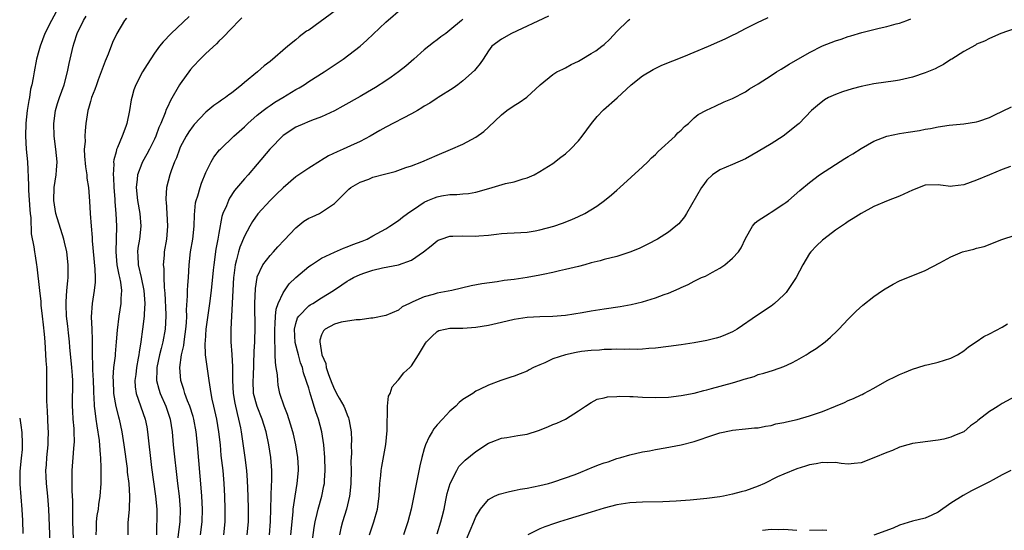
# Model space of a CAD drawing. Units: inches. Extents: x 2538000 to 2541000, y 1536759 to 1539000.
# Drawn here: x 2538000 to 2538153, y 1537648 to 1537727 of the extents above; entities that cross this region are included whole.
import ezdxf

# ---------------------------------------------------------------- set-up
doc = ezdxf.new("R2010")
doc.units = ezdxf.units.IN
doc.header["$MEASUREMENT"] = 0
doc.layers.add('LD25381536_2ft', color=112, linetype='Continuous')

msp = doc.modelspace()

# ---------------------------------------------------------------- linework, layer by layer
at = {"layer": 'LD25381536_2ft'}
for points, elevation in [([(2538049.34, 1537728.66), (2538045, 1537725.52), (2538044.68, 1537725.32), (2538043.54, 1537724.46), (2538043, 1537724), (2538041.73, 1537723), (2538039, 1537720.64), (2538038.06, 1537719.94), (2538037.03, 1537719), (2538035, 1537717.37), (2538034.58, 1537717), (2538033, 1537715.71), (2538032.57, 1537715.43), (2538032.05, 1537715), (2538031.4, 1537714.6), (2538031, 1537714.27), (2538030.22, 1537713.78), (2538029.32, 1537713), (2538029, 1537712.75), (2538027.18, 1537710.82), (2538027, 1537710.61), (2538026.33, 1537709.67), (2538025.93, 1537709), (2538025, 1537707.28), (2538024.87, 1537707), (2538024.39, 1537705.61), (2538024.12, 1537705), (2538023.59, 1537703.59), (2538023.4, 1537703), (2538022.86, 1537701), (2538022.75, 1537699.25), (2538022.76, 1537699), (2538022.79, 1537698.79), (2538022.92, 1537697), (2538023.02, 1537695), (2538022.85, 1537693), (2538022.51, 1537691), (2538022.49, 1537690.49), (2538022.36, 1537689), (2538022.44, 1537688.44), (2538022.45, 1537687), (2538022.49, 1537685.51), (2538022.55, 1537685), (2538022.58, 1537684.58), (2538022.75, 1537681.25), (2538022.75, 1537681), (2538022.66, 1537679), (2538022.29, 1537677), (2538022.01, 1537675.99), (2538021.78, 1537675), (2538021.35, 1537673), (2538021.36, 1537672.64), (2538021.3, 1537671), (2538021.64, 1537669.64), (2538021.85, 1537669), (2538022.74, 1537667), (2538023.42, 1537665), (2538023.73, 1537663), (2538023.92, 1537661), (2538024.57, 1537655), (2538024.84, 1537653), (2538025.01, 1537651), (2538024.94, 1537649), (2538024.44, 1537645)], 9096), ([(2538028.14, 1537647), (2538028.4, 1537649), (2538028.46, 1537651), (2538028.37, 1537653), (2538028.3, 1537653.7), (2538027.68, 1537661), (2538027.47, 1537663), (2538027.12, 1537665), (2538027, 1537665.4), (2538026.5, 1537667), (2538026.14, 1537667.86), (2538025.72, 1537669), (2538025.58, 1537669.58), (2538025.08, 1537671), (2538024.92, 1537673), (2538025.2, 1537675), (2538025.54, 1537676.46), (2538025.59, 1537677), (2538025.79, 1537678.21), (2538025.88, 1537679), (2538025.97, 1537679.97), (2538026.02, 1537681), (2538025.99, 1537682.01), (2538026.15, 1537684.15), (2538026.15, 1537685), (2538026.18, 1537685.82), (2538026.29, 1537687), (2538026.41, 1537689), (2538026.62, 1537691), (2538026.96, 1537693), (2538027.18, 1537695), (2538027.22, 1537696.78), (2538027.39, 1537698.61), (2538027.47, 1537699), (2538027.72, 1537699.72), (2538028.08, 1537701), (2538028.31, 1537701.69), (2538029, 1537703.36), (2538029.79, 1537705), (2538030.25, 1537705.75), (2538031.13, 1537706.87), (2538031.26, 1537707), (2538033.35, 1537709), (2538035, 1537710.48), (2538035.54, 1537711), (2538037, 1537712.25), (2538037.92, 1537713), (2538038.53, 1537713.47), (2538039, 1537713.77), (2538039.73, 1537714.27), (2538040.97, 1537715), (2538043, 1537716.25), (2538043.49, 1537716.51), (2538044.28, 1537717), (2538045, 1537717.49), (2538047.42, 1537719), (2538050.36, 1537721), (2538053, 1537723.02), (2538054.06, 1537723.94), (2538057, 1537726.72), (2538059.67, 1537729)], 9098), ([(2538005.66, 1537728.34), (2538004.95, 1537727), (2538003.93, 1537725), (2538003.19, 1537723), (2538003, 1537722.28), (2538002.63, 1537721), (2538002.23, 1537719), (2538002.1, 1537718.1), (2538001.89, 1537717), (2538001.7, 1537716.3), (2538001.52, 1537715), (2538001.42, 1537714.58), (2538001.18, 1537713), (2538000.94, 1537711.02), (2538000.89, 1537708.99), (2538001.03, 1537707), (2538001.19, 1537705), (2538001.38, 1537701.38), (2538001.38, 1537700.62), (2538001.56, 1537697.56), (2538001.61, 1537697), (2538001.72, 1537696.28), (2538001.81, 1537693.81), (2538002.19, 1537691.81), (2538002.28, 1537691), (2538002.39, 1537690.39), (2538002.62, 1537689), (2538002.69, 1537688.69), (2538003.06, 1537685), (2538003.27, 1537683.27), (2538003.3, 1537682.7), (2538003.51, 1537681), (2538003.64, 1537679.64), (2538003.82, 1537678.18), (2538003.89, 1537677), (2538003.99, 1537676.01), (2538004.06, 1537674.06), (2538004.15, 1537673), (2538004.19, 1537671.81), (2538004.18, 1537670.18), (2538004.16, 1537669), (2538004.17, 1537667.83), (2538004.2, 1537667), (2538004.28, 1537666.28), (2538004.35, 1537665), (2538004.4, 1537663.6), (2538004.45, 1537663), (2538004.39, 1537661.61), (2538004.39, 1537661), (2538004.19, 1537659), (2538004.11, 1537657.89), (2538004.03, 1537657), (2538004.06, 1537656.06), (2538004.12, 1537655), (2538004.34, 1537653), (2538004.5, 1537651), (2538004.79, 1537643.21)], 9086), ([(2538008.36, 1537646.35), (2538008.28, 1537649), (2538008.29, 1537650.29), (2538008.27, 1537651), (2538008.27, 1537652.27), (2538008.16, 1537653.84), (2538008.15, 1537655), (2538008.18, 1537656.18), (2538008.16, 1537657), (2538008.33, 1537659), (2538008.43, 1537660.43), (2538008.5, 1537661), (2538008.52, 1537661.48), (2538008.5, 1537663), (2538008.48, 1537663.52), (2538008.35, 1537665), (2538008.25, 1537666.25), (2538008.22, 1537667), (2538008.28, 1537671), (2538008.24, 1537671.76), (2538008.14, 1537673), (2538007.81, 1537676.19), (2538007.75, 1537677), (2538007.58, 1537678.42), (2538007.47, 1537679.47), (2538007.29, 1537681), (2538007.22, 1537682.78), (2538007.22, 1537683), (2538007.25, 1537683.25), (2538007.36, 1537685), (2538007.49, 1537686.51), (2538007.54, 1537687), (2538007.54, 1537689), (2538007.32, 1537691), (2538007, 1537692.52), (2538006.89, 1537693), (2538005.64, 1537697), (2538005.31, 1537699), (2538005.38, 1537701), (2538005.69, 1537703), (2538005.72, 1537703.72), (2538005.81, 1537705), (2538005.62, 1537707), (2538005.36, 1537709), (2538005.3, 1537711), (2538005.57, 1537713), (2538005.9, 1537714.1), (2538006.19, 1537715), (2538006.9, 1537717), (2538007.44, 1537719), (2538007.68, 1537720.32), (2538008.31, 1537723), (2538008.5, 1537723.5), (2538008.94, 1537725), (2538009.92, 1537727), (2538010.35, 1537727.65)], 9088), ([(2538016.63, 1537727.37), (2538016.32, 1537727), (2538015.12, 1537725), (2538014.44, 1537723.56), (2538013.78, 1537721.78), (2538013.32, 1537720.68), (2538012.71, 1537719), (2538012.23, 1537717.77), (2538011.94, 1537717), (2538011.71, 1537716.29), (2538011.19, 1537715), (2538011, 1537714.38), (2538010.71, 1537713.29), (2538010.6, 1537713), (2538010.31, 1537711), (2538010.17, 1537709.83), (2538010.15, 1537709), (2538010.18, 1537708.18), (2538010.06, 1537707), (2538010.09, 1537705.91), (2538010.24, 1537704.24), (2538010.46, 1537703), (2538010.47, 1537702.47), (2538010.72, 1537701), (2538010.88, 1537698.88), (2538010.98, 1537697), (2538011.12, 1537695), (2538011.26, 1537693.26), (2538011.28, 1537692.72), (2538011.69, 1537688.31), (2538011.74, 1537687), (2538011.73, 1537686.27), (2538011.6, 1537685), (2538011.27, 1537683), (2538011.12, 1537680.88), (2538011.22, 1537679), (2538011.3, 1537677.3), (2538011.27, 1537676.73), (2538011.26, 1537675), (2538011.32, 1537673.32), (2538011.32, 1537672.68), (2538011.43, 1537671), (2538011.47, 1537669.47), (2538011.5, 1537669), (2538011.55, 1537668.45), (2538011.6, 1537667), (2538011.72, 1537666.28), (2538011.86, 1537665), (2538012.03, 1537663.97), (2538012.35, 1537661.65), (2538012.55, 1537659.45), (2538012.56, 1537659), (2538012.65, 1537657.35), (2538012.62, 1537656.62), (2538012.62, 1537655), (2538012.48, 1537653), (2538012.27, 1537651.73), (2538012.2, 1537651), (2538012.01, 1537649.99), (2538011.93, 1537649), (2538011.92, 1537647.92), (2538011.88, 1537647)], 9090), ([(2538026.38, 1537727.62), (2538023.61, 1537725), (2538022.33, 1537723.67), (2538021.79, 1537723), (2538021, 1537721.93), (2538019.84, 1537720.16), (2538019.11, 1537719), (2538018.08, 1537717), (2538017.79, 1537716.21), (2538017.44, 1537715), (2538017.36, 1537714.64), (2538017.1, 1537713), (2538016.67, 1537711), (2538016.51, 1537710.51), (2538015.95, 1537709), (2538015.22, 1537707.22), (2538015.08, 1537706.92), (2538015, 1537706.59), (2538014.65, 1537705.35), (2538014.62, 1537705), (2538014.66, 1537704.66), (2538014.55, 1537703), (2538014.6, 1537702.6), (2538014.64, 1537701), (2538014.79, 1537699.21), (2538014.8, 1537698.8), (2538014.97, 1537697), (2538015.06, 1537695), (2538014.99, 1537691), (2538015.15, 1537689), (2538015.42, 1537687.42), (2538015.53, 1537687), (2538015.68, 1537686.32), (2538015.83, 1537685), (2538015.74, 1537683.74), (2538015.75, 1537683), (2538015.44, 1537681), (2538015.18, 1537678.82), (2538015.04, 1537677), (2538014.86, 1537675.14), (2538014.84, 1537674.84), (2538014.63, 1537673), (2538014.52, 1537671.48), (2538014.53, 1537671), (2538014.62, 1537669), (2538014.96, 1537666.96), (2538015.36, 1537665.36), (2538015.48, 1537665), (2538015.92, 1537663), (2538016.23, 1537661), (2538016.71, 1537657.29), (2538016.76, 1537656.76), (2538016.98, 1537655), (2538017.11, 1537653), (2538017.04, 1537651), (2538016.86, 1537648.86), (2538016.84, 1537647)], 9092), ([(2538034.6, 1537727.4), (2538034.18, 1537727), (2538033, 1537725.77), (2538031.65, 1537724.35), (2538031, 1537723.78), (2538030.62, 1537723.38), (2538029, 1537721.89), (2538028.11, 1537721), (2538027, 1537719.82), (2538026.61, 1537719.39), (2538025, 1537717.16), (2538024.89, 1537717), (2538023.46, 1537714.54), (2538023, 1537713.53), (2538022.82, 1537713.18), (2538022.65, 1537712.65), (2538021.97, 1537711), (2538021.67, 1537710.33), (2538021.21, 1537709), (2538021, 1537708.54), (2538020.22, 1537707), (2538019.79, 1537706.21), (2538019.11, 1537705), (2538019, 1537704.75), (2538018.36, 1537703), (2538018.31, 1537702.31), (2538018.13, 1537701), (2538018.33, 1537699), (2538018.71, 1537697), (2538018.85, 1537695), (2538018.63, 1537693), (2538018.41, 1537691.59), (2538018.36, 1537691), (2538018.4, 1537690.4), (2538018.44, 1537689), (2538018.92, 1537687), (2538019.34, 1537685), (2538019.46, 1537683), (2538019.36, 1537681.36), (2538019.37, 1537681), (2538019.14, 1537679), (2538018.87, 1537677), (2538018.6, 1537675.4), (2538018.56, 1537675), (2538018.47, 1537674.47), (2538018.19, 1537673), (2538018.07, 1537671.93), (2538017.95, 1537671), (2538018, 1537670), (2538018.15, 1537669), (2538019.52, 1537665), (2538019.78, 1537663.78), (2538019.91, 1537663), (2538020.54, 1537657.46), (2538021.17, 1537653), (2538021.34, 1537651), (2538021.36, 1537649.36), (2538021.35, 1537649), (2538021.32, 1537648.68), (2538021.28, 1537647)], 9094), ([(2538069, 1537727.19), (2538068.8, 1537727), (2538067, 1537725.5), (2538066.34, 1537725), (2538065.56, 1537724.44), (2538065, 1537724.01), (2538064.41, 1537723.59), (2538063.68, 1537723), (2538063, 1537722.43), (2538061.38, 1537721), (2538060.1, 1537719.9), (2538058.99, 1537719.01), (2538057.84, 1537718.16), (2538057, 1537717.59), (2538055.42, 1537716.58), (2538054.16, 1537715.84), (2538053, 1537715.19), (2538050.33, 1537713.67), (2538049, 1537712.95), (2538047, 1537712.01), (2538045.42, 1537711.42), (2538044.83, 1537711.17), (2538044.36, 1537711), (2538043, 1537710.4), (2538041, 1537709.09), (2538038.96, 1537707), (2538037, 1537704.66), (2538035.58, 1537703), (2538035, 1537702.35), (2538033.47, 1537700.53), (2538032.66, 1537699.34), (2538032.5, 1537699), (2538032.19, 1537698.19), (2538031.65, 1537697), (2538031.48, 1537696.52), (2538031, 1537693.94), (2538030.85, 1537693), (2538030.55, 1537691.45), (2538030.21, 1537689), (2538030.14, 1537688.14), (2538029.83, 1537685), (2538029.57, 1537683), (2538028.98, 1537679), (2538028.86, 1537677.14), (2538028.83, 1537676.83), (2538028.9, 1537675), (2538029.17, 1537672.83), (2538029.44, 1537671), (2538029.67, 1537669.67), (2538029.76, 1537669), (2538029.93, 1537668.07), (2538030.17, 1537667), (2538030.34, 1537666.34), (2538030.62, 1537665), (2538030.96, 1537663), (2538031.19, 1537661), (2538031.34, 1537659.34), (2538031.61, 1537657), (2538031.8, 1537655), (2538031.9, 1537653), (2538031.95, 1537651), (2538031.94, 1537649), (2538031.71, 1537647)], 9100), ([(2538082.32, 1537727.67), (2538076.57, 1537725), (2538075, 1537724.09), (2538073.53, 1537723), (2538073, 1537722.28), (2538072.14, 1537721), (2538071.71, 1537720.29), (2538071, 1537719.5), (2538070.8, 1537719.2), (2538069, 1537717.63), (2538068.21, 1537717), (2538067.51, 1537716.49), (2538065.18, 1537715), (2538065, 1537714.9), (2538063.85, 1537714.15), (2538063, 1537713.68), (2538062.6, 1537713.4), (2538061.94, 1537713), (2538061, 1537712.47), (2538057, 1537710.43), (2538056.09, 1537709.91), (2538054.57, 1537709), (2538053, 1537708.16), (2538051.51, 1537707.51), (2538050.39, 1537707), (2538049.41, 1537706.59), (2538048.06, 1537705.94), (2538047, 1537705.27), (2538046.82, 1537705.18), (2538045, 1537704.01), (2538043.45, 1537703), (2538043, 1537702.69), (2538041, 1537700.99), (2538040.01, 1537699.99), (2538038.99, 1537699), (2538037.06, 1537696.94), (2538036.25, 1537695.75), (2538035.83, 1537695), (2538035, 1537693.47), (2538034.27, 1537691.73), (2538034.06, 1537691), (2538033.78, 1537689.78), (2538033.55, 1537689), (2538033.35, 1537687.35), (2538033.3, 1537687), (2538033.18, 1537685), (2538032.99, 1537681.01), (2538032.87, 1537679), (2538032.88, 1537677), (2538033.04, 1537675.04), (2538033.13, 1537673.13), (2538033.12, 1537672.88), (2538033.13, 1537671), (2538033.24, 1537669), (2538033.49, 1537667.49), (2538033.84, 1537665.84), (2538034.08, 1537665), (2538034.36, 1537663.64), (2538034.46, 1537663), (2538035.04, 1537659), (2538035.3, 1537657), (2538035.42, 1537655.42), (2538035.5, 1537653), (2538035.55, 1537651), (2538035.56, 1537649), (2538035.36, 1537647)], 9102), ([(2538038.91, 1537647), (2538039.07, 1537649.07), (2538039.17, 1537653), (2538039.23, 1537654.77), (2538039.27, 1537655.27), (2538039.28, 1537657), (2538039.1, 1537659), (2538038.77, 1537661), (2538038.37, 1537663), (2538037.77, 1537665), (2538036.97, 1537666.97), (2538036.43, 1537669), (2538036.34, 1537671), (2538036.38, 1537671.62), (2538036.5, 1537675.5), (2538036.6, 1537677), (2538036.61, 1537677.39), (2538036.68, 1537679), (2538036.6, 1537683), (2538036.7, 1537685.3), (2538036.97, 1537687), (2538037, 1537687.11), (2538037.88, 1537689), (2538039, 1537690.45), (2538039.52, 1537691), (2538040.21, 1537691.79), (2538041.17, 1537692.83), (2538043, 1537694.77), (2538044.24, 1537695.76), (2538045, 1537696.23), (2538045.52, 1537696.48), (2538046.67, 1537697), (2538047, 1537697.18), (2538047.61, 1537697.61), (2538049, 1537698.52), (2538049.51, 1537699), (2538051, 1537700.52), (2538051.24, 1537700.76), (2538051.55, 1537701), (2538053, 1537701.84), (2538054.34, 1537702.34), (2538055, 1537702.61), (2538057, 1537703.16), (2538058.47, 1537703.53), (2538060.12, 1537704.12), (2538061, 1537704.41), (2538062.59, 1537705), (2538065, 1537706.06), (2538067.08, 1537706.92), (2538069, 1537707.76), (2538071, 1537708.85), (2538072.25, 1537709.75), (2538073, 1537710.43), (2538075, 1537712.32), (2538075.84, 1537713), (2538077, 1537713.79), (2538077.78, 1537714.22), (2538078.94, 1537715.06), (2538081.05, 1537717), (2538083, 1537718.59), (2538083.65, 1537719), (2538084.55, 1537719.45), (2538085, 1537719.65), (2538085.87, 1537720.13), (2538087, 1537720.68), (2538087.52, 1537721), (2538089, 1537721.85), (2538089.7, 1537722.3), (2538090.63, 1537723), (2538091, 1537723.29), (2538091.9, 1537724.1), (2538093, 1537725.31), (2538094.72, 1537727), (2538095, 1537727.23)], 9104), ([(2538042.24, 1537647), (2538042.56, 1537650.56), (2538042.59, 1537651), (2538042.88, 1537653), (2538043.23, 1537655), (2538043.41, 1537657), (2538043.41, 1537657.41), (2538043.32, 1537659), (2538043, 1537661), (2538042.63, 1537662.63), (2538042.54, 1537663), (2538042.19, 1537664.19), (2538041.71, 1537665.71), (2538041.17, 1537667), (2538040.5, 1537669), (2538040.26, 1537670.26), (2538040.17, 1537671), (2538040.12, 1537671.88), (2538039.96, 1537673), (2538039.81, 1537673.81), (2538039.77, 1537675), (2538039.8, 1537676.2), (2538039.71, 1537677), (2538039.74, 1537678.26), (2538039.71, 1537679), (2538039.79, 1537679.79), (2538039.81, 1537681), (2538039.92, 1537682.08), (2538040.25, 1537683), (2538041, 1537684.66), (2538041.98, 1537686.02), (2538043, 1537687), (2538045, 1537688.71), (2538045.41, 1537689), (2538047, 1537690.05), (2538049, 1537690.98), (2538050.41, 1537691.59), (2538051, 1537691.77), (2538051.87, 1537692.13), (2538053.32, 1537692.68), (2538054.1, 1537693), (2538055, 1537693.52), (2538057, 1537694.61), (2538057.65, 1537695), (2538059, 1537695.9), (2538059.59, 1537696.41), (2538060.4, 1537697), (2538062.16, 1537698.16), (2538063, 1537698.74), (2538063.56, 1537699), (2538064.57, 1537699.43), (2538065, 1537699.56), (2538065.7, 1537699.7), (2538067, 1537699.92), (2538068.08, 1537699.92), (2538069, 1537700.04), (2538069.9, 1537700.1), (2538071, 1537700.29), (2538071.57, 1537700.43), (2538073.58, 1537701), (2538075.64, 1537701.64), (2538077, 1537701.92), (2538078.38, 1537702.38), (2538079, 1537702.51), (2538080.13, 1537703), (2538081, 1537703.52), (2538083, 1537704.77), (2538084.25, 1537705.75), (2538085, 1537706.25), (2538085.78, 1537707), (2538087, 1537708.26), (2538087.57, 1537709), (2538089.03, 1537711), (2538089.94, 1537712.06), (2538090.9, 1537713.1), (2538093.05, 1537714.95), (2538095.2, 1537717), (2538097, 1537718.41), (2538098.62, 1537719.38), (2538099.97, 1537720.03), (2538103.39, 1537721.39), (2538105, 1537722.09), (2538107.23, 1537723), (2538109, 1537723.81), (2538109.85, 1537724.15), (2538111, 1537724.74), (2538111.58, 1537725), (2538113, 1537725.77), (2538115, 1537726.74), (2538115.56, 1537727), (2538116.55, 1537727.45)], 9106), ([(2538045.38, 1537644.62), (2538045.86, 1537648.14), (2538046.01, 1537649), (2538046.33, 1537650.33), (2538046.46, 1537651), (2538047.03, 1537653), (2538047.38, 1537654.62), (2538047.44, 1537655), (2538047.45, 1537655.45), (2538047.57, 1537657), (2538047.52, 1537659), (2538047.38, 1537661), (2538047.07, 1537663), (2538046.51, 1537665), (2538046.11, 1537666.11), (2538045.35, 1537668.65), (2538045.17, 1537669.17), (2538045, 1537669.79), (2538044.69, 1537670.69), (2538044.63, 1537671), (2538044.2, 1537672.2), (2538044.02, 1537673), (2538043.74, 1537673.74), (2538043.39, 1537675), (2538042.89, 1537676.89), (2538042.78, 1537679), (2538043, 1537679.88), (2538043.27, 1537680.73), (2538043.44, 1537681), (2538045, 1537682.61), (2538045.23, 1537682.77), (2538045.62, 1537683), (2538047, 1537683.88), (2538048.86, 1537685), (2538050.14, 1537685.86), (2538051, 1537686.45), (2538051.36, 1537686.64), (2538051.97, 1537687), (2538053, 1537687.48), (2538053.74, 1537687.74), (2538055, 1537688.14), (2538056.5, 1537688.5), (2538059, 1537689), (2538061, 1537689.73), (2538062.85, 1537691), (2538064.06, 1537691.94), (2538065, 1537692.74), (2538065.17, 1537692.83), (2538065.63, 1537693), (2538067, 1537693.47), (2538067.45, 1537693.45), (2538069, 1537693.49), (2538071, 1537693.44), (2538071.5, 1537693.5), (2538073, 1537693.61), (2538074.25, 1537693.75), (2538075, 1537693.89), (2538075.92, 1537693.92), (2538077, 1537693.99), (2538078.01, 1537694.01), (2538079, 1537694.09), (2538080.28, 1537694.28), (2538081, 1537694.42), (2538083.16, 1537695), (2538084.52, 1537695.48), (2538085.95, 1537696.05), (2538087, 1537696.52), (2538087.99, 1537697), (2538089.86, 1537698.14), (2538091.08, 1537699), (2538092.14, 1537699.86), (2538093, 1537700.63), (2538093.44, 1537701), (2538097, 1537704.22), (2538097.81, 1537705), (2538098.38, 1537705.62), (2538099, 1537706.13), (2538099.4, 1537706.6), (2538102.05, 1537709), (2538102.49, 1537709.51), (2538103, 1537709.96), (2538103.51, 1537710.49), (2538104.13, 1537711), (2538105, 1537711.84), (2538105.64, 1537712.36), (2538106.95, 1537713.05), (2538108.31, 1537713.69), (2538109.67, 1537714.33), (2538111, 1537714.89), (2538113, 1537715.91), (2538113.63, 1537716.37), (2538115, 1537717.13), (2538117, 1537718.43), (2538117.85, 1537719), (2538118.55, 1537719.45), (2538119, 1537719.7), (2538119.8, 1537720.2), (2538123, 1537722.02), (2538125, 1537723.07), (2538127, 1537723.85), (2538127.89, 1537724.11), (2538129, 1537724.51), (2538129.39, 1537724.61), (2538131.14, 1537725.14), (2538133, 1537725.59), (2538133.8, 1537725.8), (2538135, 1537726.05), (2538136.48, 1537726.48), (2538137, 1537726.59), (2538138.12, 1537727), (2538138.75, 1537727.25)], 9108), ([(2538155, 1537725.76), (2538152.79, 1537725), (2538151, 1537724.2), (2538150.22, 1537723.78), (2538149, 1537723.3), (2538148.83, 1537723.17), (2538147, 1537722.19), (2538145.15, 1537721), (2538145, 1537720.92), (2538143.86, 1537720.14), (2538143, 1537719.74), (2538142.52, 1537719.48), (2538141, 1537718.85), (2538139, 1537718.2), (2538137, 1537717.74), (2538136.37, 1537717.63), (2538133, 1537717.13), (2538131, 1537716.71), (2538129.64, 1537716.36), (2538128.1, 1537715.9), (2538127, 1537715.5), (2538125.94, 1537715), (2538125.33, 1537714.67), (2538124.2, 1537713.8), (2538123.31, 1537713), (2538121.36, 1537711), (2538121.17, 1537710.83), (2538118.88, 1537709), (2538117, 1537707.83), (2538115, 1537706.64), (2538113, 1537705.5), (2538111, 1537704.62), (2538109, 1537703.76), (2538107.87, 1537703), (2538107, 1537702.14), (2538106.5, 1537701.5), (2538106.14, 1537701), (2538103.85, 1537697), (2538103.52, 1537696.48), (2538102.61, 1537695.39), (2538102.17, 1537695), (2538101, 1537694.07), (2538099.31, 1537693), (2538097.81, 1537692.19), (2538096.45, 1537691.55), (2538095, 1537690.94), (2538093, 1537690.31), (2538091, 1537689.81), (2538090.37, 1537689.63), (2538089, 1537689.28), (2538088.01, 1537689), (2538087, 1537688.73), (2538085, 1537688.25), (2538084.06, 1537688.06), (2538083, 1537687.82), (2538081.51, 1537687.51), (2538081, 1537687.39), (2538079, 1537687.02), (2538077, 1537686.73), (2538075.46, 1537686.54), (2538074.36, 1537686.36), (2538071.97, 1537686.03), (2538070.3, 1537685.7), (2538067.29, 1537685), (2538065, 1537684.58), (2538064.4, 1537684.4), (2538063, 1537684.03), (2538061.21, 1537683.21), (2538060.71, 1537683), (2538059.56, 1537682.44), (2538059, 1537681.96), (2538057, 1537681.11), (2538055, 1537680.7), (2538054.67, 1537680.67), (2538053, 1537680.41), (2538052.41, 1537680.41), (2538050.05, 1537680.05), (2538049, 1537679.77), (2538047.58, 1537679), (2538047.3, 1537678.7), (2538047, 1537678.09), (2538046.73, 1537677.27), (2538046.71, 1537677), (2538047.04, 1537675), (2538047.65, 1537673.65), (2538047.73, 1537673), (2538048.06, 1537671.94), (2538048.58, 1537670.58), (2538049, 1537669.59), (2538049.24, 1537669.23), (2538049.34, 1537669), (2538049.76, 1537668.24), (2538050.47, 1537667), (2538050.64, 1537666.64), (2538051, 1537665.65), (2538051.21, 1537665.21), (2538051.27, 1537665), (2538051.29, 1537664.71), (2538051.6, 1537663), (2538051.66, 1537661.66), (2538051.62, 1537661), (2538051.64, 1537659.64), (2538051.57, 1537658.43), (2538051.59, 1537657), (2538051.56, 1537655), (2538051.39, 1537653.39), (2538051.37, 1537653), (2538050.87, 1537651), (2538050.24, 1537649), (2538049.99, 1537648.01), (2538049.77, 1537647)], 9110), ([(2538054.49, 1537647), (2538055.12, 1537649), (2538055.69, 1537651), (2538055.98, 1537653), (2538056.01, 1537653.99), (2538056.09, 1537655), (2538056.23, 1537656.23), (2538056.29, 1537657), (2538056.38, 1537657.62), (2538057.03, 1537661.03), (2538057.24, 1537663.24), (2538057.23, 1537665), (2538057.27, 1537665.27), (2538057.26, 1537667), (2538057.45, 1537668.55), (2538057.67, 1537669), (2538057.99, 1537670.01), (2538058.89, 1537671), (2538058.93, 1537671.07), (2538059, 1537671.12), (2538059.83, 1537672.17), (2538060.74, 1537673), (2538061, 1537673.27), (2538062.08, 1537675), (2538063.19, 1537676.81), (2538063.32, 1537677), (2538064.15, 1537677.85), (2538065, 1537678.64), (2538065.24, 1537678.76), (2538066.23, 1537679), (2538067, 1537679.14), (2538069, 1537679.16), (2538071, 1537679.29), (2538073, 1537679.61), (2538075, 1537680.05), (2538077, 1537680.53), (2538079, 1537680.87), (2538081, 1537680.96), (2538083, 1537681), (2538085, 1537681.16), (2538087.56, 1537681.56), (2538089, 1537681.82), (2538091, 1537682.13), (2538093.5, 1537682.5), (2538095.2, 1537682.8), (2538097, 1537683.23), (2538099, 1537683.84), (2538100.36, 1537684.36), (2538101, 1537684.58), (2538102.69, 1537685.31), (2538103, 1537685.48), (2538104.08, 1537685.92), (2538105, 1537686.44), (2538106.18, 1537687), (2538106.76, 1537687.24), (2538107.87, 1537687.87), (2538109, 1537688.46), (2538109.78, 1537689), (2538111, 1537690.01), (2538111.9, 1537691), (2538112.35, 1537691.65), (2538113, 1537693.07), (2538114.08, 1537695), (2538114.5, 1537695.5), (2538115, 1537695.87), (2538116.7, 1537697), (2538117, 1537697.18), (2538119, 1537698.47), (2538119.31, 1537698.69), (2538119.71, 1537699), (2538121.47, 1537700.53), (2538123, 1537701.82), (2538124.52, 1537703), (2538127, 1537704.6), (2538128.49, 1537705.51), (2538129, 1537705.85), (2538129.73, 1537706.27), (2538131, 1537707.07), (2538133, 1537708.23), (2538135, 1537709.01), (2538137, 1537709.42), (2538138.36, 1537709.64), (2538140.12, 1537709.88), (2538141, 1537710.08), (2538141.82, 1537710.18), (2538143, 1537710.45), (2538144.72, 1537710.72), (2538147, 1537710.93), (2538149, 1537711.25), (2538149.36, 1537711.36), (2538151, 1537711.93), (2538151.73, 1537712.27), (2538154.42, 1537713.58)], 9112), ([(2538154.29, 1537704.29), (2538153, 1537703.82), (2538150.98, 1537703), (2538149, 1537702.15), (2538147, 1537701.42), (2538145.24, 1537701.24), (2538145, 1537701.2), (2538143.39, 1537701.39), (2538143, 1537701.41), (2538141, 1537701.36), (2538139, 1537700.62), (2538137, 1537699.67), (2538135.2, 1537699), (2538133, 1537698.06), (2538131, 1537696.99), (2538129.8, 1537696.2), (2538129, 1537695.75), (2538128.58, 1537695.42), (2538127, 1537694.36), (2538125.21, 1537693), (2538125, 1537692.82), (2538124.06, 1537691.94), (2538123.17, 1537691), (2538123, 1537690.76), (2538121.94, 1537689), (2538120.9, 1537687), (2538119.56, 1537685), (2538119.32, 1537684.68), (2538119, 1537684.32), (2538117.53, 1537683), (2538117.25, 1537682.75), (2538117, 1537682.56), (2538114.86, 1537681.14), (2538111.72, 1537679), (2538111, 1537678.58), (2538109.91, 1537678.09), (2538109, 1537677.73), (2538108.44, 1537677.56), (2538107, 1537677.22), (2538105, 1537676.85), (2538103, 1537676.53), (2538101, 1537676.27), (2538099, 1537676.03), (2538097.98, 1537675.98), (2538097, 1537675.89), (2538096.16, 1537675.84), (2538095, 1537675.86), (2538094.17, 1537675.83), (2538093, 1537675.88), (2538092.17, 1537675.83), (2538091, 1537675.84), (2538090.26, 1537675.74), (2538089, 1537675.68), (2538087.49, 1537675.49), (2538086.67, 1537675.33), (2538085, 1537675), (2538083, 1537674.36), (2538081.75, 1537673.75), (2538081, 1537673.45), (2538080, 1537673), (2538079.35, 1537672.65), (2538079, 1537672.43), (2538077.94, 1537672.06), (2538077, 1537671.68), (2538076.46, 1537671.54), (2538074.94, 1537671), (2538073, 1537670.29), (2538071.58, 1537669.58), (2538071, 1537669.32), (2538070.54, 1537669), (2538069, 1537668.02), (2538068.45, 1537667.55), (2538067.89, 1537667), (2538067, 1537666.25), (2538065.83, 1537665), (2538065, 1537664.09), (2538064.5, 1537663.5), (2538064.25, 1537663), (2538063.74, 1537662.26), (2538063.21, 1537661), (2538063, 1537660.39), (2538062.6, 1537659), (2538062.29, 1537657.71), (2538060.94, 1537651), (2538060.45, 1537649), (2538059.78, 1537647)], 9114), ([(2538065, 1537647.14), (2538065.57, 1537649), (2538065.78, 1537649.78), (2538066.07, 1537651), (2538066.36, 1537652.36), (2538066.56, 1537653.44), (2538067.02, 1537655), (2538068.06, 1537657), (2538068.4, 1537657.6), (2538069, 1537658.24), (2538069.38, 1537658.62), (2538071, 1537659.95), (2538073, 1537661.23), (2538073.4, 1537661.4), (2538075, 1537662.02), (2538075.86, 1537662.14), (2538077.56, 1537662.44), (2538079, 1537662.64), (2538080.8, 1537663.2), (2538082.23, 1537663.77), (2538083, 1537664.14), (2538083.64, 1537664.36), (2538084.96, 1537665), (2538087, 1537666.26), (2538088.09, 1537667), (2538089, 1537667.57), (2538089.93, 1537668.07), (2538091, 1537668.3), (2538091.52, 1537668.48), (2538093, 1537668.53), (2538093.42, 1537668.58), (2538095, 1537668.51), (2538095.5, 1537668.5), (2538097, 1537668.41), (2538099, 1537668.35), (2538101, 1537668.42), (2538103, 1537668.64), (2538105, 1537669.04), (2538106.55, 1537669.45), (2538107, 1537669.55), (2538107.74, 1537669.74), (2538111, 1537670.66), (2538112.19, 1537671), (2538112.8, 1537671.2), (2538113, 1537671.28), (2538114.36, 1537671.64), (2538115, 1537671.91), (2538115.88, 1537672.12), (2538117.39, 1537672.61), (2538119, 1537673.2), (2538120.23, 1537673.77), (2538121, 1537674.18), (2538122.46, 1537675), (2538122.79, 1537675.21), (2538123, 1537675.36), (2538124.01, 1537675.99), (2538125.42, 1537677), (2538126.26, 1537677.74), (2538127.28, 1537678.72), (2538127.57, 1537679), (2538129, 1537680.53), (2538129.47, 1537681), (2538130.24, 1537681.76), (2538131.28, 1537682.72), (2538133, 1537684.07), (2538134.33, 1537685), (2538134.74, 1537685.26), (2538136.01, 1537685.99), (2538137, 1537686.49), (2538137.35, 1537686.65), (2538139.56, 1537687.56), (2538141, 1537688.1), (2538143.28, 1537689.28), (2538145, 1537690.23), (2538146.8, 1537691), (2538147, 1537691.07), (2538148.56, 1537691.44), (2538149, 1537691.6), (2538150.15, 1537691.85), (2538152.95, 1537692.95), (2538155, 1537693.61)], 9116), ([(2538069.01, 1537644.99), (2538070.69, 1537649), (2538071, 1537649.78), (2538071.76, 1537651), (2538073, 1537652.47), (2538073.91, 1537653), (2538074.67, 1537653.33), (2538076.25, 1537653.75), (2538077, 1537653.87), (2538077.92, 1537654.08), (2538079, 1537654.26), (2538081, 1537654.68), (2538082.35, 1537655), (2538083, 1537655.18), (2538085, 1537655.84), (2538086.33, 1537656.33), (2538087, 1537656.59), (2538088.7, 1537657.3), (2538089, 1537657.41), (2538090.14, 1537657.86), (2538091, 1537658.19), (2538091.63, 1537658.37), (2538093, 1537658.86), (2538093.6, 1537659), (2538095, 1537659.42), (2538097, 1537659.89), (2538098.07, 1537660.06), (2538099, 1537660.28), (2538100.51, 1537660.51), (2538103, 1537660.97), (2538105, 1537661.52), (2538106.11, 1537661.89), (2538107, 1537662.2), (2538109, 1537662.86), (2538110.77, 1537663.23), (2538111, 1537663.29), (2538113, 1537663.49), (2538114.39, 1537663.61), (2538115, 1537663.65), (2538116.1, 1537663.9), (2538117, 1537664.01), (2538117.75, 1537664.25), (2538119, 1537664.49), (2538119.41, 1537664.59), (2538121.05, 1537664.95), (2538123, 1537665.48), (2538123.77, 1537665.77), (2538125, 1537666.18), (2538127.02, 1537667), (2538128.42, 1537667.58), (2538129, 1537667.87), (2538129.82, 1537668.18), (2538131, 1537668.77), (2538131.16, 1537668.84), (2538131.45, 1537669), (2538133, 1537669.78), (2538135.06, 1537671), (2538136.38, 1537671.62), (2538137, 1537671.93), (2538137.77, 1537672.23), (2538139, 1537672.74), (2538139.87, 1537673), (2538141, 1537673.36), (2538141.49, 1537673.49), (2538143, 1537673.84), (2538145, 1537674.45), (2538146.04, 1537675), (2538147, 1537675.6), (2538147.74, 1537676.26), (2538148.92, 1537677), (2538150.14, 1537677.86), (2538151, 1537678.26), (2538153, 1537679.29), (2538153.79, 1537679.79)], 9118), ([(2538155, 1537668.51), (2538153, 1537667.44), (2538152.35, 1537667), (2538151.5, 1537666.5), (2538151, 1537666.15), (2538149.21, 1537664.79), (2538149, 1537664.58), (2538148.06, 1537663.94), (2538147, 1537663.03), (2538145.56, 1537662.44), (2538145, 1537662.17), (2538143.87, 1537661.87), (2538143, 1537661.7), (2538141, 1537661.46), (2538140.62, 1537661.38), (2538139, 1537661.19), (2538138.86, 1537661.14), (2538138.3, 1537661), (2538137, 1537660.63), (2538135.89, 1537660.11), (2538135, 1537659.8), (2538133, 1537658.95), (2538131, 1537658.19), (2538129.93, 1537658.07), (2538129, 1537658), (2538127.92, 1537658.08), (2538127, 1537658.22), (2538125.83, 1537658.17), (2538125, 1537658.23), (2538123.99, 1537658.01), (2538123, 1537657.86), (2538122.35, 1537657.65), (2538121, 1537657.25), (2538119, 1537656.45), (2538118, 1537656), (2538115.99, 1537655), (2538115, 1537654.56), (2538113, 1537653.84), (2538112.32, 1537653.68), (2538111, 1537653.3), (2538109.58, 1537653), (2538109, 1537652.9), (2538107, 1537652.65), (2538104.39, 1537652.39), (2538102.21, 1537652.21), (2538100.12, 1537652.12), (2538097, 1537652.09), (2538095, 1537651.99), (2538093, 1537651.66), (2538091, 1537651.13), (2538089, 1537650.53), (2538085.41, 1537649.41), (2538084.04, 1537649), (2538083.26, 1537648.74), (2538081.79, 1537648.21), (2538081, 1537647.9), (2538079.12, 1537647)], 9120), ([(2538000, 1537665.13), (2538000.16, 1537664.05), (2538000.31, 1537662.91), (2538000.41, 1537661.22), (2538000.41, 1537660.92), (2538000.37, 1537660.28), (2538000.24, 1537658.9), (2538000.03, 1537656.87), (2538000.01, 1537655.88), (2538000.02, 1537654.87), (2538000.34, 1537650.91), (2538000.42, 1537649.21), (2538000.49, 1537647.19)], 9084), ([(2538154.32, 1537657), (2538153, 1537656.33), (2538151.56, 1537655.56), (2538151, 1537655.25), (2538148.18, 1537653.82), (2538146.88, 1537653.12), (2538145, 1537651.89), (2538143, 1537650.49), (2538142.05, 1537650.05), (2538141, 1537649.59), (2538139, 1537649.12), (2538137, 1537648.5), (2538135.98, 1537648.02), (2538133, 1537646.93)], 9122), ([(2538121, 1537647.65), (2538119, 1537647.81), (2538118.22, 1537647.78), (2538117, 1537647.82), (2538115.68, 1537647.68)], 9122), ([(2538125.66, 1537647.66), (2538125, 1537647.71), (2538123, 1537647.67)], 9122)]:
    msp.add_lwpolyline(points, dxfattribs=dict(at, elevation=elevation))

doc.saveas('drawing.dxf')
